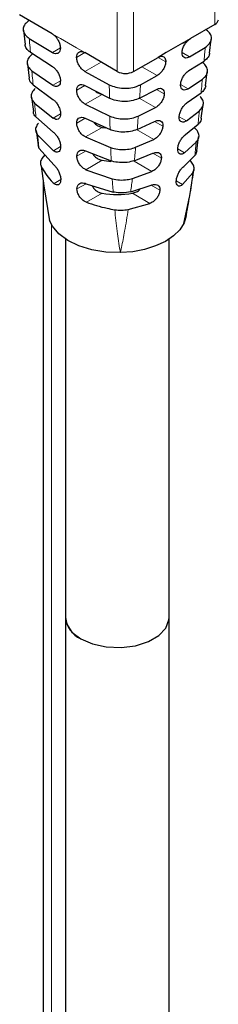
# Model space of a CAD drawing. Units: millimetres. Extents: x 0 to 210, y 0 to 297.
# Drawn here: x 124 to 125, y 103 to 107 of the extents above; entities that cross this region are included whole.
import ezdxf

# ---------------------------------------------------------------- set-up
doc = ezdxf.new("R2010")
doc.units = ezdxf.units.MM

msp = doc.modelspace()

# ---------------------------------------------------------------- linework, layer by layer
at = {"color": 8, "linetype": 'Continuous', "lineweight": 18}
for p, q in [((125.28855, 107.47143), (125.28855, 108.04869)), ((124.86429, 107.26733), (124.86429, 107.58024)), ((124.935, 107.58024), (124.935, 107.26733)), ((124.6168, 107.4102), (124.58145, 107.43061)), ((124.68751, 107.36938), (124.6168, 107.4102)), ((124.58214, 107.34936), (124.6169, 107.36942)), ((124.68751, 107.36938), (124.72287, 107.34897)), ((124.72287, 107.34896), (124.68757, 107.32858)), ((125.04106, 107.32855), (125.07464, 107.30917)), ((125.14539, 107.34996), (125.17857, 107.3308)), ((124.79359, 107.30814), (124.72341, 107.26763)), ((125.037, 107.24925), (124.97034, 107.28773)), ((124.58352, 107.20726), (124.61726, 107.22673)), ((124.72388, 107.20665), (124.68781, 107.18583)), ((125.13926, 107.21061), (125.17153, 107.19198)), ((124.79842, 107.16804), (124.72457, 107.1254)), ((125.02973, 107.11055), (124.95947, 107.15111)), ((125.03391, 107.18979), (125.06839, 107.16988)), ((124.58514, 107.0653), (124.61767, 107.08407)), ((125.13304, 107.0713), (125.16418, 107.05333)), ((124.72516, 107.06449), (124.68813, 107.04312)), ((124.79842, 107.02514), (124.72603, 106.98335)), ((125.02654, 107.05115), (125.06209, 107.03063)), ((125.02222, 106.97199), (124.94766, 107.01503)), ((124.58706, 106.92351), (124.61813, 106.94145)), ((124.72678, 106.92253), (124.68855, 106.90047)), ((125.01891, 106.91266), (125.05573, 106.8914)), ((125.12673, 106.93205), (125.15642, 106.91491)), ((124.79842, 106.88225), (124.72789, 106.84153)), ((125.01441, 106.83361), (124.93768, 106.8779)), ((124.54576, 106.77181), (124.54709, 106.7627)), ((124.58936, 106.78195), (124.61866, 106.79886)), ((124.72885, 106.78083), (124.6891, 106.75789)), ((125.01095, 106.77436), (125.04931, 106.75221)), ((125.12029, 106.79287), (125.14814, 106.77679)), ((124.79842, 106.73935), (124.73028, 106.70001)), ((125.00622, 106.69544), (124.93015, 106.73935)), ((124.57791, 106.60329), (124.57791, 94.86986))]:
    msp.add_line(p, q, dxfattribs=at)
at = {"color": 7, "linetype": 'Continuous', "lineweight": 25}
for p, q in [((124.58145, 107.43061), (124.44003, 107.51225)), ((125.28855, 107.47143), (125.18249, 107.4102)), ((124.45659, 107.44603), (124.46384, 107.384)), ((124.48176, 107.41098), (124.58214, 107.34936)), ((125.14713, 107.38979), (125.18249, 107.4102)), ((125.26541, 107.3467), (125.27236, 107.40733)), ((125.14713, 107.38979), (125.07642, 107.34897)), ((125.17857, 107.3308), (125.24628, 107.37187)), ((124.48663, 107.35047), (124.58271, 107.28844)), ((124.86429, 107.26733), (124.72287, 107.34897)), ((124.935, 107.26733), (125.04107, 107.32856)), ((125.07642, 107.34897), (125.04107, 107.32856)), ((124.47395, 107.30114), (124.4816, 107.23898)), ((125.17559, 107.27129), (125.24092, 107.31258)), ((124.49319, 107.27006), (124.58352, 107.20726)), ((124.72341, 107.26763), (124.82944, 107.20983)), ((124.96518, 107.20995), (125.037, 107.24925)), ((125.24791, 107.20554), (125.25513, 107.26605)), ((124.4982, 107.21), (124.58418, 107.1464)), ((124.72388, 107.20665), (124.83009, 107.15143)), ((125.17153, 107.19198), (125.23372, 107.23375)), ((124.49156, 107.15623), (124.49995, 107.09394)), ((124.96118, 107.15172), (125.03391, 107.18979)), ((125.16842, 107.13253), (125.22825, 107.17484)), ((124.50506, 107.13032), (124.58514, 107.0653)), ((124.72457, 107.1254), (124.8314, 107.0736)), ((124.95543, 107.07411), (125.02973, 107.11055)), ((125.22914, 107.06421), (125.23698, 107.12474)), ((124.51042, 107.07092), (124.58592, 107.00451)), ((125.16418, 107.05333), (125.22084, 107.09663)), ((124.72515, 107.0645), (124.8328, 107.01528)), ((124.79842, 107.02514), (124.81288, 107.0228)), ((124.95075, 107.01595), (125.02655, 107.05115)), ((125.16091, 106.99397), (125.21513, 107.03827)), ((125.21058, 107.01153), (125.19788, 107.02418)), ((124.5111, 107.01098), (124.52019, 106.94866)), ((124.518, 106.9923), (124.58706, 106.92351)), ((124.72603, 106.98335), (124.83532, 106.93763)), ((125.20919, 106.92292), (125.21758, 106.98348)), ((124.52416, 106.93384), (124.5202, 106.94866)), ((124.9439, 106.93848), (125.02222, 106.97199)), ((125.15642, 106.91491), (125.20724, 106.96095)), ((124.52416, 106.93384), (124.58799, 106.86281)), ((124.54952, 106.90562), (124.53653, 106.89066)), ((124.72677, 106.92254), (124.83781, 106.8795)), ((124.93822, 106.88047), (125.01892, 106.91266)), ((125.15295, 106.85567), (125.201, 106.9034)), ((124.53336, 106.85671), (124.54576, 106.77181)), ((125.19522, 106.86133), (125.18028, 106.88282)), ((124.72789, 106.84153), (124.8421, 106.80223)), ((124.92978, 106.80331), (125.01441, 106.83361)), ((125.14814, 106.77679), (125.19205, 106.82737)), ((124.54276, 106.79233), (124.54276, 94.89015)), ((124.54515, 106.77171), (124.5703, 106.62042)), ((124.72884, 106.78084), (124.84618, 106.74453)), ((124.92266, 106.74565), (125.01095, 106.77436)), ((124.9119, 106.66916), (125.00622, 106.69544)), ((125.15348, 106.60884), (125.17781, 106.72279)), ((124.63929, 106.54033), (124.63929, 104.89932)), ((125.08929, 104.89932), (125.08929, 106.54033)), ((124.63929, 104.89932), (124.63929, 103.18458)), ((125.08929, 103.18458), (125.08929, 104.89932))]:
    msp.add_line(p, q, dxfattribs=at)
at = {"color": 7, "linetype": 'Continuous', "lineweight": 25, "flags": 128}
for points in [[(125.16341, 106.6416), (125.15436, 106.61069), (125.13581, 106.58123), (125.10836, 106.55418), (125.07292, 106.53043), (125.03065, 106.51076), (124.98292, 106.49581), (124.93131, 106.48607), (124.8775, 106.48186)], [(124.8775, 106.48186), (124.8143, 106.48412), (124.75333, 106.49397), (124.69731, 106.511), (124.64872, 106.53444), (124.60973, 106.56324), (124.58208, 106.59612), (124.57025, 106.62053)], [(124.63929, 104.89932), (124.64443, 104.87171), (124.66681, 104.83707), (124.70519, 104.80747), (124.75646, 104.78532), (124.81646, 104.7724), (124.88034, 104.76976), (124.94292, 104.77762), (124.99913, 104.79534), (125.04441, 104.82148), (125.0751, 104.85393), (125.08872, 104.89005), (125.08929, 104.89932)], [(124.70519, 104.80747), (124.75646, 104.78532), (124.81646, 104.7724), (124.88034, 104.76976), (124.94292, 104.77762), (124.99913, 104.79534), (125.04441, 104.82148), (125.0751, 104.85393), (125.08872, 104.89005), (125.08929, 104.89932)]]:
    msp.add_lwpolyline(points, dxfattribs=at)
at = {"color": 7, "linetype": 'Continuous', "lineweight": 25}
for centre, radius, start, end in [((125.27818, 107.49433), 0.02515, 294.37466, 354.3052), ((124.89964, 107.33556), 0.07685, 242.60967, 297.39033), ((124.86304, 107.2364), 0.36, 259.66025, 265.75682), ((124.86429, 107.10333), 0.36989, 259.74276, 280.25724), ((124.75006, 104.90923), 0.11122, 185.11548, 246.20466)]:
    msp.add_arc(centre, radius, start, end, dxfattribs=at)
for points, knots in [([(124.4823, 107.48932), (124.47544, 107.48416), (124.46172, 107.47385), (124.45386, 107.45449), (124.4569, 107.43501), (124.46824, 107.42027), (124.47859, 107.41316), (124.48176, 107.41098)], [0, 0, 0, 0, 0.225236, 0.4504885, 0.6754226, 0.9005582, 1, 1, 1, 1]), ([(125.24628, 107.37187), (125.25314, 107.37703), (125.26685, 107.38734), (125.27472, 107.4067), (125.27168, 107.42618), (125.26034, 107.44092), (125.24999, 107.44803), (125.24682, 107.45021)], [0, 0, 0, 0, 0.225236, 0.4504885, 0.6754226, 0.9005582, 1, 1, 1, 1]), ([(124.58145, 107.43061), (124.58542, 107.42786), (124.59338, 107.42238), (124.604, 107.40924), (124.61202, 107.39427), (124.61627, 107.38036), (124.61672, 107.37253), (124.6169, 107.36943)], [0, 0, 0, 0, 0.2146921, 0.429384, 0.6440783, 0.8587724, 1, 1, 1, 1]), ([(125.14539, 107.34997), (125.14598, 107.35467), (125.14715, 107.36409), (125.15377, 107.37956), (125.16315, 107.39375), (125.1733, 107.40424), (125.17989, 107.40851), (125.18249, 107.4102)], [0, 0, 0, 0, 0.2150093, 0.4300227, 0.6449224, 0.8595984, 1, 1, 1, 1]), ([(124.48663, 107.35047), (124.47995, 107.3558), (124.46734, 107.36586), (124.46466, 107.37815), (124.46339, 107.38391)], [0, 0, 0, 0, 0.5304311, 1, 1, 1, 1]), ([(124.6169, 107.36943), (124.61652, 107.36507), (124.61576, 107.35636), (124.60975, 107.34769), (124.60092, 107.34371), (124.59115, 107.34466), (124.5847, 107.34802), (124.58214, 107.34936)], [0, 0, 0, 0, 0.2146756, 0.4293514, 0.6440256, 0.8587095, 1, 1, 1, 1]), ([(124.49486, 107.34165), (124.48861, 107.33624), (124.47612, 107.32541), (124.47068, 107.30588), (124.4754, 107.28639), (124.48729, 107.27548), (124.49319, 107.27006)], [0, 0, 0, 0, 0.2510344, 0.5020846, 0.7528557, 1, 1, 1, 1]), ([(124.68757, 107.32858), (124.68796, 107.33294), (124.68873, 107.34167), (124.69481, 107.35038), (124.70377, 107.35443), (124.7137, 107.35357), (124.72026, 107.35027), (124.72287, 107.34897)], [0, 0, 0, 0, 0.2146937, 0.4293873, 0.6440812, 0.8587751, 1, 1, 1, 1]), ([(124.72341, 107.26763), (124.71938, 107.27034), (124.7113, 107.27575), (124.70055, 107.28883), (124.69247, 107.30375), (124.68819, 107.31765), (124.68775, 107.32548), (124.68757, 107.32858)], [0, 0, 0, 0, 0.21472111, 0.42944321, 0.64414074, 0.85882026, 1, 1, 1, 1]), ([(125.04107, 107.32856), (125.04501, 107.33041), (125.05291, 107.33412), (125.06318, 107.33339), (125.07073, 107.32792), (125.07449, 107.31918), (125.0746, 107.31202), (125.07464, 107.30917)], [0, 0, 0, 0, 0.21434679, 0.42868736, 0.64318822, 0.85793563, 1, 1, 1, 1]), ([(125.17857, 107.3308), (125.17468, 107.32891), (125.1669, 107.32513), (125.15675, 107.3258), (125.14926, 107.33124), (125.14554, 107.33998), (125.14543, 107.34713), (125.14539, 107.34997)], [0, 0, 0, 0, 0.2145296, 0.429052, 0.6437427, 0.8586164, 1, 1, 1, 1]), ([(125.26458, 107.34682), (125.26398, 107.34231), (125.26252, 107.33134), (125.25161, 107.31994), (125.24269, 107.3138), (125.24092, 107.31258)], [0, 0, 0, 0, 0.359061, 0.8725216, 1, 1, 1, 1]), ([(124.58271, 107.28844), (124.58656, 107.28563), (124.59426, 107.27999), (124.60462, 107.2667), (124.61247, 107.25163), (124.61664, 107.23767), (124.61709, 107.22985), (124.61726, 107.22674)], [0, 0, 0, 0, 0.2147467, 0.4294961, 0.6441852, 0.8588287, 1, 1, 1, 1]), ([(125.07464, 107.30917), (125.07405, 107.30446), (125.07286, 107.29505), (125.06616, 107.27962), (125.05665, 107.26549), (125.04634, 107.2551), (125.03964, 107.25091), (125.037, 107.24925)], [0, 0, 0, 0, 0.21503929, 0.43007985, 0.64507639, 0.85993458, 1, 1, 1, 1]), ([(125.23372, 107.23375), (125.23997, 107.23916), (125.25246, 107.24999), (125.2579, 107.26952), (125.25318, 107.28901), (125.24129, 107.29992), (125.23539, 107.30534)], [0, 0, 0, 0, 0.25103439, 0.50208459, 0.75285574, 1, 1, 1, 1]), ([(124.4982, 107.21), (124.49224, 107.21564), (124.48273, 107.22464), (124.48188, 107.23507), (124.48156, 107.23897)], [0, 0, 0, 0, 0.626069, 1, 1, 1, 1]), ([(125.13926, 107.21061), (125.13984, 107.21532), (125.141, 107.22473), (125.14752, 107.24025), (125.15672, 107.25453), (125.16665, 107.26516), (125.17305, 107.26955), (125.17559, 107.27129)], [0, 0, 0, 0, 0.2149043, 0.4298171, 0.6445084, 0.8588604, 1, 1, 1, 1]), ([(124.61726, 107.22674), (124.61689, 107.22239), (124.61615, 107.21369), (124.61027, 107.2051), (124.60167, 107.20125), (124.59221, 107.20236), (124.586, 107.20586), (124.58352, 107.20726)], [0, 0, 0, 0, 0.2145096, 0.4290194, 0.6435305, 0.8581208, 1, 1, 1, 1]), ([(124.68781, 107.18583), (124.6882, 107.19019), (124.68898, 107.19892), (124.69516, 107.20768), (124.70428, 107.21183), (124.71444, 107.2111), (124.72119, 107.20792), (124.72388, 107.20665)], [0, 0, 0, 0, 0.2146359, 0.4292716, 0.643914, 0.8585741, 1, 1, 1, 1]), ([(124.82944, 107.20983), (124.83847, 107.20589), (124.85653, 107.198), (124.89027, 107.19359), (124.92408, 107.19551), (124.94939, 107.20217), (124.96153, 107.20815), (124.96518, 107.20995)], [0, 0, 0, 0, 0.2263113, 0.4526537, 0.6782566, 0.9032112, 1, 1, 1, 1]), ([(125.03391, 107.18979), (125.03798, 107.19157), (125.04612, 107.19513), (125.05665, 107.19426), (125.06437, 107.18871), (125.06822, 107.17993), (125.06834, 107.17276), (125.06839, 107.16988)], [0, 0, 0, 0, 0.2141247, 0.4282508, 0.6423862, 0.8567797, 1, 1, 1, 1]), ([(125.17153, 107.19198), (125.16776, 107.19001), (125.16022, 107.18607), (125.15032, 107.1866), (125.14301, 107.19197), (125.13938, 107.20068), (125.13929, 107.2078), (125.13926, 107.21061)], [0, 0, 0, 0, 0.2149938, 0.4299827, 0.6450599, 0.8601278, 1, 1, 1, 1]), ([(125.24819, 107.20548), (125.24657, 107.19926), (125.24368, 107.18819), (125.23296, 107.17891), (125.22825, 107.17484)], [0, 0, 0, 0, 0.5614581, 1, 1, 1, 1]), ([(124.50774, 107.19298), (124.50231, 107.1873), (124.49144, 107.17592), (124.48882, 107.15618), (124.49504, 107.1407), (124.50276, 107.1327), (124.50506, 107.13032)], [0, 0, 0, 0, 0.2922051, 0.5844236, 0.8764588, 1, 1, 1, 1]), ([(124.72457, 107.1254), (124.7204, 107.12803), (124.71206, 107.1333), (124.70104, 107.14623), (124.69279, 107.16106), (124.68845, 107.17492), (124.68799, 107.18273), (124.68781, 107.18583)], [0, 0, 0, 0, 0.2149034, 0.4298154, 0.6445258, 0.8590961, 1, 1, 1, 1]), ([(124.76823, 107.18359), (124.76881, 107.18291), (124.77301, 107.17804), (124.78356, 107.17205), (124.7936, 107.16934), (124.79842, 107.16804)], [0, 0, 0, 0, 0.0776027, 0.5576148, 1, 1, 1, 1]), ([(124.96118, 107.15172), (124.95205, 107.14793), (124.93378, 107.14034), (124.90005, 107.1364), (124.86639, 107.13874), (124.84318, 107.14525), (124.83231, 107.15038), (124.83009, 107.15143)], [0, 0, 0, 0, 0.2348373, 0.46968688, 0.70433475, 0.93941149, 1, 1, 1, 1]), ([(125.06839, 107.16988), (125.06778, 107.16518), (125.06658, 107.15578), (125.05975, 107.14042), (125.05001, 107.12642), (125.0394, 107.11621), (125.03246, 107.11215), (125.02973, 107.11055)], [0, 0, 0, 0, 0.21494768, 0.42989066, 0.64493882, 0.86007949, 1, 1, 1, 1]), ([(125.22084, 107.09663), (125.22627, 107.10232), (125.23713, 107.11369), (125.23976, 107.13343), (125.23354, 107.14891), (125.22582, 107.15691), (125.22352, 107.15929)], [0, 0, 0, 0, 0.2922051, 0.5844236, 0.8764588, 1, 1, 1, 1]), ([(124.58418, 107.1464), (124.58788, 107.14349), (124.59528, 107.13769), (124.60534, 107.1242), (124.61298, 107.10901), (124.61706, 107.09501), (124.6175, 107.08718), (124.61767, 107.08408)], [0, 0, 0, 0, 0.21501932, 0.43005335, 0.64475453, 0.85920741, 1, 1, 1, 1]), ([(125.13304, 107.0713), (125.13362, 107.07601), (125.13477, 107.08542), (125.14117, 107.10099), (125.15014, 107.11537), (125.15978, 107.12619), (125.16595, 107.13072), (125.16842, 107.13253)], [0, 0, 0, 0, 0.2146221, 0.429258, 0.6435454, 0.8573995, 1, 1, 1, 1]), ([(124.51042, 107.07092), (124.50532, 107.07688), (124.49897, 107.08429), (124.49954, 107.09234), (124.49965, 107.09392)], [0, 0, 0, 0, 0.80408275, 1, 1, 1, 1]), ([(124.61767, 107.08408), (124.61731, 107.07974), (124.61659, 107.07106), (124.61087, 107.06255), (124.60256, 107.05886), (124.59345, 107.06016), (124.58752, 107.06383), (124.58514, 107.0653)], [0, 0, 0, 0, 0.21409, 0.4281799, 0.6422826, 0.856627, 1, 1, 1, 1]), ([(124.68813, 107.04312), (124.68853, 107.04748), (124.68931, 107.05621), (124.6956, 107.06504), (124.70492, 107.06931), (124.71536, 107.06876), (124.72236, 107.06571), (124.72515, 107.0645)], [0, 0, 0, 0, 0.21441317, 0.42882555, 0.64325992, 0.85778093, 1, 1, 1, 1]), ([(124.8314, 107.0736), (124.84095, 107.0701), (124.86006, 107.0631), (124.89415, 107.06038), (124.92774, 107.06355), (124.94629, 107.07063), (124.95543, 107.07411)], [0, 0, 0, 0, 0.2521526, 0.5043417, 0.7556892, 1, 1, 1, 1]), ([(125.16418, 107.05333), (125.16056, 107.05126), (125.15333, 107.04713), (125.14375, 107.04749), (125.13664, 107.05279), (125.13315, 107.06145), (125.13307, 107.06854), (125.13304, 107.0713)], [0, 0, 0, 0, 0.2158093, 0.4316271, 0.6471957, 0.8623544, 1, 1, 1, 1]), ([(124.52134, 107.04287), (124.51703, 107.0369), (124.50841, 107.02496), (124.50887, 107.00694), (124.51532, 106.99659), (124.518, 106.9923)], [0, 0, 0, 0, 0.3690913, 0.7381885, 1, 1, 1, 1]), ([(124.72603, 106.98335), (124.7217, 106.98589), (124.71303, 106.99098), (124.70167, 107.00373), (124.69321, 107.01846), (124.68878, 107.03224), (124.68832, 107.04004), (124.68813, 107.04312)], [0, 0, 0, 0, 0.2153699, 0.4307682, 0.645509, 0.8597953, 1, 1, 1, 1]), ([(124.76207, 107.04762), (124.76458, 107.04452), (124.77057, 107.0371), (124.78346, 107.02906), (124.79357, 107.02641), (124.79842, 107.02514)], [0, 0, 0, 0, 0.2724494, 0.651064, 1, 1, 1, 1]), ([(125.06209, 107.03063), (125.06147, 107.02593), (125.06025, 107.01654), (125.05327, 107.00127), (125.04327, 106.98744), (125.0323, 106.97743), (125.02507, 106.97353), (125.02222, 106.97199)], [0, 0, 0, 0, 0.2146149, 0.429218, 0.64411, 0.8594527, 1, 1, 1, 1]), ([(125.02655, 107.05115), (125.03076, 107.05284), (125.03919, 107.05622), (125.05002, 107.05518), (125.05794, 107.04954), (125.06191, 107.04071), (125.06204, 107.03352), (125.06209, 107.03063)], [0, 0, 0, 0, 0.2140619, 0.4281426, 0.6418621, 0.8557083, 1, 1, 1, 1]), ([(125.2288, 107.06424), (125.22889, 107.06235), (125.22927, 107.05401), (125.22237, 107.04522), (125.21589, 107.03899), (125.21513, 107.03827)], [0, 0, 0, 0, 0.2056179, 0.9074625, 1, 1, 1, 1]), ([(124.58592, 107.00451), (124.58944, 107.0015), (124.59647, 106.99548), (124.60617, 106.98175), (124.61358, 106.9664), (124.61754, 106.95235), (124.61796, 106.94454), (124.61813, 106.94145)], [0, 0, 0, 0, 0.215635, 0.4313118, 0.6460396, 0.8600729, 1, 1, 1, 1]), ([(124.95075, 107.01595), (124.94113, 107.01258), (124.92189, 107.00583), (124.88786, 107.0035), (124.85692, 107.00679), (124.84008, 107.01272), (124.8328, 107.01528)], [0, 0, 0, 0, 0.2658897, 0.5317893, 0.7975748, 1, 1, 1, 1]), ([(125.12673, 106.93205), (125.1273, 106.93675), (125.12844, 106.94615), (125.13467, 106.96177), (125.14334, 106.97628), (125.15263, 106.98734), (125.15852, 106.99206), (125.16091, 106.99397)], [0, 0, 0, 0, 0.21403153, 0.42808313, 0.6416423, 0.85473081, 1, 1, 1, 1]), ([(125.20724, 106.96095), (125.21155, 106.96692), (125.22017, 106.97886), (125.21971, 106.99688), (125.21326, 107.00723), (125.21058, 107.01153)], [0, 0, 0, 0, 0.3690913, 0.7381885, 1, 1, 1, 1]), ([(124.61813, 106.94145), (124.61778, 106.93712), (124.61709, 106.92847), (124.61157, 106.92008), (124.60361, 106.91655), (124.59493, 106.91806), (124.58933, 106.92194), (124.58706, 106.92351)], [0, 0, 0, 0, 0.2132737, 0.4265469, 0.6398533, 0.8536974, 1, 1, 1, 1]), ([(124.83532, 106.93763), (124.84542, 106.93471), (124.86561, 106.92887), (124.89999, 106.92813), (124.92649, 106.93234), (124.93996, 106.93709), (124.9439, 106.93848)], [0, 0, 0, 0, 0.2933131, 0.5866691, 0.8790725, 1, 1, 1, 1]), ([(124.68855, 106.90047), (124.68895, 106.90483), (124.68975, 106.91355), (124.69616, 106.92246), (124.70573, 106.92689), (124.71653, 106.92657), (124.72383, 106.92369), (124.72677, 106.92254)], [0, 0, 0, 0, 0.2138976, 0.4277933, 0.6417429, 0.8559422, 1, 1, 1, 1]), ([(124.72789, 106.84153), (124.72335, 106.84396), (124.71427, 106.84881), (124.70246, 106.86136), (124.69373, 106.87597), (124.68922, 106.88966), (124.68874, 106.89742), (124.68855, 106.90047)], [0, 0, 0, 0, 0.2163397, 0.4327488, 0.647553, 0.8612545, 1, 1, 1, 1]), ([(124.75796, 106.91045), (124.75835, 106.90962), (124.76094, 106.90408), (124.76984, 106.89526), (124.78333, 106.88611), (124.79353, 106.8835), (124.79842, 106.88225)], [0, 0, 0, 0, 0.0564876, 0.375399, 0.7004391, 1, 1, 1, 1]), ([(125.01892, 106.91266), (125.0233, 106.91424), (125.03208, 106.91741), (125.0433, 106.91617), (125.05145, 106.9104), (125.05554, 106.90152), (125.05568, 106.89432), (125.05573, 106.8914)], [0, 0, 0, 0, 0.2142693, 0.4285908, 0.6418292, 0.8548372, 1, 1, 1, 1]), ([(125.15642, 106.91491), (125.153, 106.91272), (125.14616, 106.90834), (125.13696, 106.90848), (125.13013, 106.9137), (125.1268, 106.92232), (125.12675, 106.92935), (125.12673, 106.93205)], [0, 0, 0, 0, 0.2172139, 0.4344694, 0.6506671, 0.8657005, 1, 1, 1, 1]), ([(125.20945, 106.92287), (125.20816, 106.91724), (125.20661, 106.91052), (125.20179, 106.9044), (125.201, 106.9034)], [0, 0, 0, 0, 0.83597778, 1, 1, 1, 1]), ([(124.53653, 106.89066), (124.53354, 106.88438), (124.5282, 106.87315), (124.53178, 106.86174), (124.53336, 106.85671)], [0, 0, 0, 0, 0.5593371, 1, 1, 1, 1]), ([(124.53336, 106.85671), (124.54565, 106.83504), (124.56042, 106.809), (124.5852, 106.78584), (124.58936, 106.78195)], [0, 0, 0, 0, 0.8320303, 1, 1, 1, 1]), ([(124.58799, 106.86281), (124.59129, 106.85967), (124.59788, 106.85339), (124.60715, 106.83935), (124.61428, 106.8238), (124.61809, 106.80971), (124.6185, 106.80193), (124.61866, 106.79886)], [0, 0, 0, 0, 0.2167948, 0.433683, 0.6484404, 0.8616828, 1, 1, 1, 1]), ([(124.93822, 106.88047), (124.92809, 106.87766), (124.90783, 106.87204), (124.87353, 106.8716), (124.85031, 106.87559), (124.83916, 106.87907), (124.83781, 106.8795)], [0, 0, 0, 0, 0.3186194, 0.6372424, 0.9559464, 1, 1, 1, 1]), ([(125.05573, 106.8914), (125.05511, 106.88671), (125.05386, 106.87734), (125.04672, 106.8622), (125.03642, 106.84857), (125.02501, 106.83879), (125.01743, 106.83508), (125.01441, 106.83361)], [0, 0, 0, 0, 0.2139007, 0.4277809, 0.6421737, 0.8575505, 1, 1, 1, 1]), ([(125.12029, 106.79288), (125.12085, 106.79757), (125.12196, 106.80694), (125.12798, 106.82262), (125.13626, 106.83726), (125.14512, 106.84865), (125.15065, 106.85361), (125.15295, 106.85567)], [0, 0, 0, 0, 0.2129141, 0.4258553, 0.6381507, 0.8500553, 1, 1, 1, 1]), ([(125.19205, 106.82737), (125.19504, 106.83366), (125.20038, 106.84489), (125.1968, 106.8563), (125.19522, 106.86133)], [0, 0, 0, 0, 0.5595503, 1, 1, 1, 1]), ([(125.1666, 106.65926), (125.1723, 106.68985), (125.18365, 106.75076), (125.19229, 106.81173), (125.19658, 106.84208)], [0, 0, 0, 0, 0.5022653, 1, 1, 1, 1]), ([(124.61866, 106.79886), (124.61833, 106.79455), (124.61767, 106.78594), (124.61239, 106.77768), (124.60487, 106.77435), (124.59672, 106.7761), (124.59152, 106.78023), (124.58936, 106.78195)], [0, 0, 0, 0, 0.211839, 0.4236771, 0.6355776, 0.8484991, 1, 1, 1, 1]), ([(124.6891, 106.75789), (124.68951, 106.76225), (124.69031, 106.77096), (124.69688, 106.77996), (124.70673, 106.7846), (124.71798, 106.78459), (124.72569, 106.78193), (124.72884, 106.78084)], [0, 0, 0, 0, 0.21287497, 0.42574595, 0.63873357, 0.85229685, 1, 1, 1, 1]), ([(124.75548, 106.77259), (124.7566, 106.77005), (124.75981, 106.76276), (124.76973, 106.75233), (124.78336, 106.74322), (124.79354, 106.74061), (124.79842, 106.73935)], [0, 0, 0, 0, 0.1536976, 0.4397516, 0.7313028, 1, 1, 1, 1]), ([(124.8421, 106.80223), (124.85271, 106.8001), (124.87393, 106.79584), (124.90508, 106.79718), (124.92256, 106.80152), (124.92978, 106.80331)], [0, 0, 0, 0, 0.3699836, 0.7400167, 1, 1, 1, 1]), ([(125.01095, 106.77436), (125.01555, 106.77582), (125.02475, 106.77872), (125.03644, 106.77723), (125.04488, 106.7713), (125.0491, 106.76236), (125.04925, 106.75515), (125.04931, 106.75221)], [0, 0, 0, 0, 0.2149313, 0.42997326, 0.64264375, 0.85437237, 1, 1, 1, 1]), ([(125.14814, 106.77679), (125.14497, 106.77444), (125.13862, 106.76974), (125.12991, 106.76961), (125.12341, 106.77476), (125.12031, 106.78333), (125.12029, 106.79027), (125.12029, 106.79288)], [0, 0, 0, 0, 0.2196192, 0.4393489, 0.6563479, 0.8708359, 1, 1, 1, 1]), ([(124.73028, 106.70001), (124.72547, 106.70229), (124.71585, 106.70685), (124.70345, 106.71916), (124.69439, 106.73366), (124.68978, 106.74722), (124.68929, 106.7549), (124.6891, 106.75789)], [0, 0, 0, 0, 0.218201, 0.4365494, 0.6514702, 0.8640735, 1, 1, 1, 1]), ([(124.92266, 106.74565), (124.91008, 106.74335), (124.88679, 106.7391), (124.86017, 106.74158), (124.84796, 106.74416), (124.84618, 106.74453)], [0, 0, 0, 0, 0.50028796, 0.92715167, 1, 1, 1, 1]), ([(124.93015, 106.73935), (124.93603, 106.74103), (124.94781, 106.7444), (124.95978, 106.75251), (124.96389, 106.75841), (124.96447, 106.75924)], [0, 0, 0, 0, 0.4614201, 0.9243864, 1, 1, 1, 1]), ([(125.04931, 106.75221), (125.04867, 106.74754), (125.0474, 106.7382), (125.04007, 106.72322), (125.02944, 106.70985), (125.01751, 106.70033), (125.00947, 106.69685), (125.00622, 106.69544)], [0, 0, 0, 0, 0.2125864, 0.4251423, 0.6384784, 0.8535694, 1, 1, 1, 1]), ([(124.73028, 106.70001), (124.7594, 106.69043), (124.79868, 106.67751), (124.84182, 106.67005), (124.85298, 106.66812)], [0, 0, 0, 0, 0.7411583, 1, 1, 1, 1]), ([(124.85298, 106.66812), (124.86268, 106.66702), (124.88245, 106.66477), (124.90196, 106.66768), (124.9119, 106.66916)], [0, 0, 0, 0, 0.4908247, 1, 1, 1, 1]), ([(125.16341, 106.6416), (125.16345, 106.64184), (125.16352, 106.64217), (125.16401, 106.64471), (125.16512, 106.6503), (125.16603, 106.6559), (125.16658, 106.65927)], [0, 0, 0, 0, 0.0405468, 0.0580629, 0.4332756, 1, 1, 1, 1])]:
    msp.add_open_spline(points, degree=3, knots=knots, dxfattribs=at)
at = {"color": 8, "linetype": 'Continuous', "lineweight": 18}
for points, knots in [([(124.48176, 107.41098), (124.48228, 107.40447), (124.4839, 107.38428), (124.48553, 107.36413), (124.48663, 107.35047)], [0, 0, 0, 0, 0.32202135, 1, 1, 1, 1]), ([(125.24092, 107.31258), (125.24208, 107.32535), (125.24387, 107.3451), (125.24565, 107.36488), (125.24628, 107.37187)], [0, 0, 0, 0, 0.6467875, 1, 1, 1, 1]), ([(124.49319, 107.27006), (124.49378, 107.2629), (124.49544, 107.24285), (124.49712, 107.22285), (124.4982, 107.21)], [0, 0, 0, 0, 0.3571938, 1, 1, 1, 1]), ([(124.83009, 107.15143), (124.82992, 107.16474), (124.82968, 107.1842), (124.8295, 107.20367), (124.82944, 107.20983)], [0, 0, 0, 0, 0.6837878, 1, 1, 1, 1]), ([(124.96518, 107.20995), (124.96471, 107.20297), (124.96341, 107.18355), (124.96205, 107.16415), (124.96118, 107.15172)], [0, 0, 0, 0, 0.3598038, 1, 1, 1, 1]), ([(125.22825, 107.17484), (125.22938, 107.18691), (125.23121, 107.20652), (125.23302, 107.22618), (125.23372, 107.23375)], [0, 0, 0, 0, 0.6152045, 1, 1, 1, 1]), ([(124.50506, 107.13032), (124.50575, 107.12246), (124.50751, 107.10261), (124.50932, 107.08286), (124.51042, 107.07092)], [0, 0, 0, 0, 0.3959224, 1, 1, 1, 1]), ([(124.8328, 107.01528), (124.83247, 107.02788), (124.83196, 107.04731), (124.83154, 107.06676), (124.8314, 107.0736)], [0, 0, 0, 0, 0.6482535, 1, 1, 1, 1]), ([(124.95543, 107.07411), (124.95484, 107.06653), (124.95332, 107.04714), (124.95172, 107.02775), (124.95075, 107.01595)], [0, 0, 0, 0, 0.3909181, 1, 1, 1, 1]), ([(125.21513, 107.03827), (125.21625, 107.04956), (125.21817, 107.06897), (125.22005, 107.08846), (125.22084, 107.09663)], [0, 0, 0, 0, 0.58125085, 1, 1, 1, 1]), ([(124.518, 106.9923), (124.51886, 106.98376), (124.52086, 106.9642), (124.52297, 106.94478), (124.52416, 106.93384)], [0, 0, 0, 0, 0.4366769, 1, 1, 1, 1]), ([(124.83781, 106.8795), (124.83727, 106.89129), (124.83637, 106.91065), (124.83562, 106.93004), (124.83532, 106.93763)], [0, 0, 0, 0, 0.6090776, 1, 1, 1, 1]), ([(124.9439, 106.93848), (124.94312, 106.93027), (124.9413, 106.91092), (124.93935, 106.8916), (124.93822, 106.88047)], [0, 0, 0, 0, 0.4242023, 1, 1, 1, 1]), ([(125.201, 106.9034), (125.20216, 106.91386), (125.20428, 106.93298), (125.20632, 106.95223), (125.20724, 106.96095)], [0, 0, 0, 0, 0.5468332, 1, 1, 1, 1]), ([(125.16658, 106.65927), (125.17097, 106.68406), (125.18074, 106.73915), (125.18803, 106.79607), (125.19205, 106.82737)], [0, 0, 0, 0, 0.4499462, 1, 1, 1, 1]), ([(124.84618, 106.74453), (124.84536, 106.75543), (124.8439, 106.77462), (124.84264, 106.79389), (124.8421, 106.80223)], [0, 0, 0, 0, 0.5676605, 1, 1, 1, 1]), ([(124.92978, 106.80331), (124.92873, 106.7945), (124.92645, 106.77524), (124.92399, 106.75605), (124.92266, 106.74565)], [0, 0, 0, 0, 0.4576679, 1, 1, 1, 1]), ([(124.8775, 106.48186), (124.87746, 106.4821), (124.8774, 106.4825), (124.87692, 106.48549), (124.87211, 106.51565), (124.86299, 106.57656), (124.85641, 106.63677), (124.85298, 106.66812)], [0, 0, 0, 0, 0.0039658, 0.0066088, 0.0497566, 0.5051499, 1, 1, 1, 1]), ([(124.9119, 106.66916), (124.90684, 106.63756), (124.8979, 106.58171), (124.88609, 106.52227), (124.87979, 106.49246), (124.87831, 106.48561), (124.87784, 106.48343), (124.87766, 106.4826), (124.87755, 106.4821), (124.8775, 106.48186)], [0, 0, 0, 0, 0.4974396, 0.8788455, 0.9601575, 0.9863556, 0.9917286, 0.9961346, 1, 1, 1, 1])]:
    msp.add_open_spline(points, degree=3, knots=knots, dxfattribs=at)

doc.saveas('drawing.dxf')
